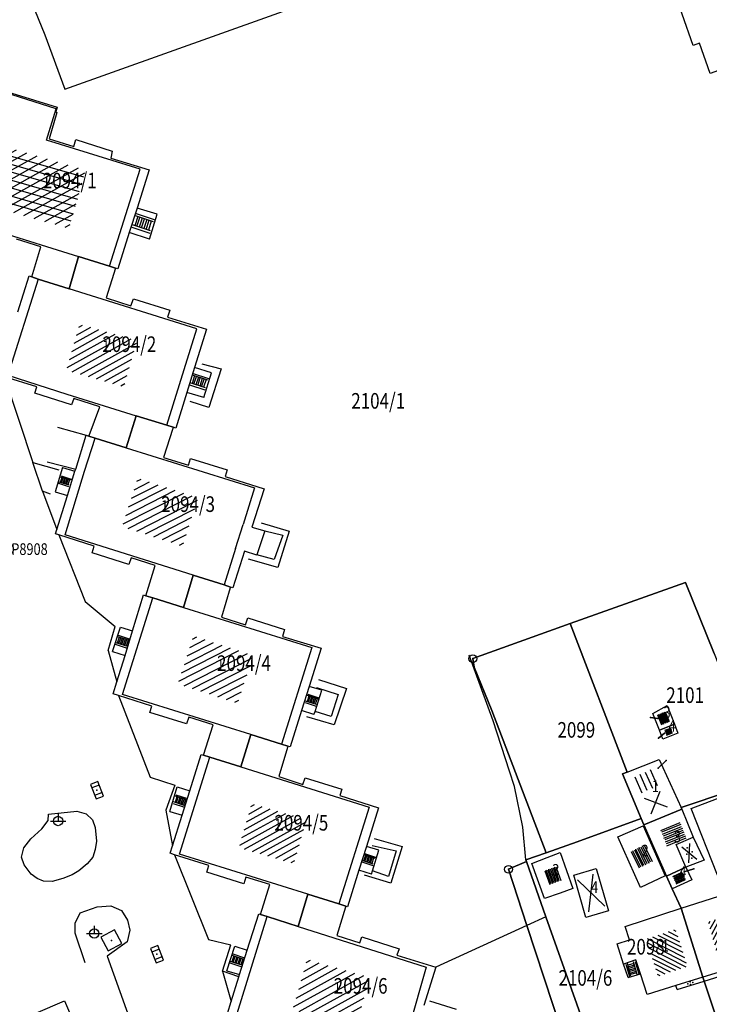
# Model space of a CAD drawing. Extents: x 6436592 to 6439479, y 4958317 to 4962019.
# Drawn here: x 6437105 to 6437193, y 4958511 to 4958638 of the extents above; entities that cross this region are included whole.
import ezdxf

# ---------------------------------------------------------------- set-up
doc = ezdxf.new("R2010")
doc.units = 0
doc.header["$MEASUREMENT"] = 0
doc.layers.get('0').update_dxf_attribs({"linetype": 'CONTINUOUS'})
for name, color, linetype in [('GRALIN-11', 13, 'CONTINUOUS'), ('GRAPOV-4', 7, 'CONTINUOUS'), ('LIN-11', 13, 'CONTINUOUS'), ('LIN-9', 11, 'CONTINUOUS'), ('OPOV-3', 6, 'CONTINUOUS'), ('OPOV-4', 7, 'CONTINUOUS'), ('OTAC-8', 9, 'CONTINUOUS'), ('POV-3', 6, 'CONTINUOUS'), ('POV-4', 7, 'CONTINUOUS'), ('TAC-11', 12, 'CONTINUOUS'), ('TAC-2', 3, 'CONTINUOUS'), ('TAC-8', 9, 'CONTINUOUS'), ('TAC-9', 10, 'CONTINUOUS')]:
    doc.layers.add(name, color=color, linetype=linetype)
doc.styles.add('MAPSOFT17', font='MAPC103.SHX')

# ---------------------------------------------------------------- blocks, each defined once
blk = doc.blocks.new('P87')
at = {"linetype": 'Continuous'}
for p, q in [((-2, 1.5), (2, 1.5)), ((2, 1), (-2, 1)), ((-1.5, 1), (-1.5, -1)), ((-1, -1), (-1, 1)), ((-0.5, 1), (-0.5, -1)), ((0, -1), (0, 1)), ((0.5, 1), (0.5, -1)), ((1, -1), (1, 1)), ((1.5, 1), (1.5, -1)), ((2, -1), (-2, -1)), ((-2, -1.5), (2, -1.5))]:
    blk.add_line(p, q, dxfattribs=at)
blk = doc.blocks.new('T52')
at = {"linetype": 'Continuous'}
blk.add_circle((0, 0), 1, dxfattribs=at)
blk.add_point((0, 0), dxfattribs=at)
blk.add_attdef('OZN-TAC', (0, 0), '', height=2)
blk = doc.blocks.new('T367')
at = {"linetype": 'Continuous'}
for p, q in [((1, 1), (-1, 1)), ((-1, 1), (-1, -1)), ((1, -1), (1, 1)), ((-1, -1), (1, -1))]:
    blk.add_line(p, q, dxfattribs=at)
blk.add_point((0, 0), dxfattribs=at)
blk.add_attdef('OZN-TAC', (0, 0), '', height=2)
blk = doc.blocks.new('T393')
at = {"linetype": 'Continuous'}
for p, q in [((-1, 0.5), (-1, -0.5)), ((1, 0.5), (-1, 0.5)), ((-0.5, 0.5), (-0.5, -0.5)), ((0.5, -0.5), (0.5, 0.5)), ((1, -0.5), (1, 0.5)), ((-1, -0.5), (1, -0.5))]:
    blk.add_line(p, q, dxfattribs=at)
blk.add_point((0, 0), dxfattribs=at)
blk.add_attdef('OZN-TAC', (0, 0), '', height=2)
blk = doc.blocks.new('T463')
at = {"linetype": 'Continuous'}
for p, q in [((-1, 0), (1, 0)), ((0, 1), (0, 0))]:
    blk.add_line(p, q, dxfattribs=at)
blk.add_circle((0, 0), 0.6, dxfattribs=at)
blk.add_attdef('OZN-TAC', (0, 0), '', height=2)
blk = doc.blocks.new('T16')
at = {"linetype": 'Continuous'}
blk.add_point((0, 0), dxfattribs=at)
blk.add_attdef('OZN-TAC', (0, 0), '', height=2)
blk = doc.blocks.new('T2')
at = {"linetype": 'Continuous'}
blk.add_circle((0, 0), 0.5, dxfattribs=at)
blk.add_point((0, 0), dxfattribs=at)
blk.add_attdef('OZN-TAC', (0, 0), '', height=2)
blk = doc.blocks.new('P81')
at = {"linetype": 'Continuous'}
for p, q in [((-1.5, -0.75), (1.5, 0.75)), ((1.5, -0.75), (-1.5, 0.75))]:
    blk.add_line(p, q, dxfattribs=at)
for p in [(-1, 0), (0, 0.5), (1, 0), (0, -0.5)]:
    blk.add_point(p, dxfattribs=at)
blk = doc.blocks.new('P82')
at = {"linetype": 'Continuous'}
for p in [(-1, 0), (0, 0.5), (1, 0), (0, -0.5)]:
    blk.add_point(p, dxfattribs=at)
blk = doc.blocks.new('P68')
at = {"linetype": 'Continuous'}
for p, q in [((-2.5, -1.79), (1.29, 2)), ((-2.5, -1.09), (0.59, 2)), ((-2.5, -0.38), (-0.12, 2)), ((-2.5, 0.33), (-0.83, 2)), ((-2.5, 1.04), (-1.54, 2)), ((-2.5, 1.74), (-2.24, 2)), ((-2, -2), (2, 2)), ((2.5, 1.5), (-2.5, 1.5)), ((-1.29, -2), (2.5, 1.79)), ((-2.5, 1), (2.5, 1)), ((-0.59, -2), (2.5, 1.09)), ((2.5, 0.5), (-2.5, 0.5)), ((-2.5, 0), (2.5, 0)), ((0.12, -2), (2.5, 0.38)), ((2.5, -0.5), (-2.5, -0.5)), ((0.83, -2), (2.5, -0.33)), ((-2.5, -1), (2.5, -1)), ((1.54, -2), (2.5, -1.04)), ((2.5, -1.5), (-2.5, -1.5)), ((2.24, -2), (2.5, -1.74))]:
    blk.add_line(p, q, dxfattribs=at)
blk = doc.blocks.new('P72')
at = {"linetype": 'Continuous'}
for p, q in [((-1.5, -0.75), (1.5, 0.75)), ((1.5, -0.75), (-1.5, 0.75))]:
    blk.add_line(p, q, dxfattribs=at)
blk = doc.blocks.new('P67')
at = {"linetype": 'Continuous'}
for p, q in [((-2.5, 2), (2.5, 2)), ((2.5, 1.5), (-2.5, 1.5)), ((-2.5, 1), (2.5, 1)), ((2.5, 0.5), (-2.5, 0.5)), ((-2.5, 0), (2.5, 0)), ((2.5, -0.5), (-2.5, -0.5)), ((-2.5, -1), (2.5, -1)), ((2.5, -1.5), (-2.5, -1.5)), ((-2.5, -2), (2.5, -2))]:
    blk.add_line(p, q, dxfattribs=at)
blk = doc.blocks.new('P65')
at = {"linetype": 'Continuous'}
for p, q in [((-2.5, -1.79), (1.29, 2)), ((-2.5, -1.09), (0.59, 2)), ((-2.5, -0.38), (-0.12, 2)), ((-2.5, 0.33), (-0.83, 2)), ((-2.5, 1.04), (-1.54, 2)), ((-2.5, 1.74), (-2.24, 2)), ((-2, -2), (2, 2)), ((-1.29, -2), (2.5, 1.79)), ((-0.59, -2), (2.5, 1.09)), ((0.12, -2), (2.5, 0.38)), ((0.83, -2), (2.5, -0.33)), ((1.54, -2), (2.5, -1.04)), ((2.24, -2), (2.5, -1.74))]:
    blk.add_line(p, q, dxfattribs=at)
blk = doc.blocks.new('P71')
at = {"linetype": 'Continuous'}
for p, q in [((-0.5, 1.5), (-3.5, 1.5)), ((-3.5, 0.5), (-0.5, 0.5)), ((0.5, -1.5), (3.5, 1.5)), ((3.5, -1.5), (0.5, 1.5)), ((-0.5, -0.5), (-3.5, -0.5)), ((-3.5, -1.5), (-0.5, -1.5))]:
    blk.add_line(p, q, dxfattribs=at)

msp = doc.modelspace()

# ---------------------------------------------------------------- linework, layer by layer
at = {"layer": 'GRALIN-11', "linetype": 'Continuous'}
for p, q in [((6437186.87, 4958547.93), (6437185.94, 4958548.04)), ((6437187.72, 4958546.04), (6437186.98, 4958545.38)), ((6437186.93, 4958541.54), (6437187.97, 4958542.51)), ((6437190.26, 4958528.22), (6437191.5, 4958528.62))]:
    msp.add_line(p, q, dxfattribs=at)
at = {"layer": 'LIN-11', "linetype": 'Continuous'}
for p, q in [((6437185.94, 4958548.04), (6437186.87, 4958547.93)), ((6437186.98, 4958545.38), (6437187.72, 4958546.04)), ((6437187.97, 4958542.51), (6437186.93, 4958541.54)), ((6437191.5, 4958528.62), (6437190.26, 4958528.22))]:
    msp.add_line(p, q, dxfattribs=at)
at = {"layer": 'LIN-9', "linetype": 'Continuous'}
for p, q in [((6437110.77, 4958628.66), (6437168.36, 4958649.2)), ((6437106.52, 4958639.82), (6437108.22, 4958635.62)), ((6437108.22, 4958635.62), (6437110.77, 4958628.66)), ((6437109.66, 4958626.14), (6437101.21, 4958628.79)), ((6437108.44, 4958622.12), (6437109.66, 4958626.14)), ((6437120.45, 4958618.39), (6437108.44, 4958622.12)), ((6437116.53, 4958605.96), (6437120.45, 4958618.39)), ((6437122.62, 4958612.59), (6437120.05, 4958613.4)), ((6437121.66, 4958609.42), (6437122.62, 4958612.59)), ((6437096.06, 4958612.32), (6437112.53, 4958607.2)), ((6437121.66, 4958609.42), (6437119.05, 4958610.24)), ((6437107.36, 4958604.29), (6437103.47, 4958591.94)), ((6437127.73, 4958597.92), (6437111.33, 4958603.05)), ((6437123.88, 4958585.54), (6437127.73, 4958597.92)), ((6437129.62, 4958592.24), (6437127.42, 4958592.92)), ((6437128.36, 4958593.39), (6437130.83, 4958592.77)), ((6437130.83, 4958592.77), (6437129.28, 4958587.82)), ((6437103.06, 4958591.75), (6437106.68, 4958580.76)), ((6437103.47, 4958591.94), (6437111.03, 4958589.52)), ((6437128.63, 4958589.07), (6437129.62, 4958592.24)), ((6437128.63, 4958589.07), (6437126.43, 4958589.75)), ((6437111.03, 4958589.52), (6437119.92, 4958586.76)), ((6437129.28, 4958587.82), (6437126.89, 4958588.58)), ((6437109.86, 4958585.3), (6437113.53, 4958584.24)), ((6437113.33, 4958579.63), (6437114.69, 4958583.87)), ((6437118.66, 4958582.63), (6437135.12, 4958577.49)), ((6437107.91, 4958577.08), (6437106.68, 4958580.76)), ((6437106.68, 4958580.76), (6437110, 4958579.8)), ((6437108.5, 4958580.83), (6437112.18, 4958579.91)), ((6437110.5, 4958580.11), (6437109.53, 4958577.01)), ((6437110.5, 4958580.11), (6437112.09, 4958579.62)), ((6437110.82, 4958571.47), (6437113.33, 4958579.63)), ((6437135.12, 4958577.49), (6437133.66, 4958572.8)), ((6437107.91, 4958577.08), (6437109.76, 4958572.15)), ((6437108.97, 4958576.68), (6437107.91, 4958577.08)), ((6437109.53, 4958577.01), (6437111.13, 4958576.52)), ((6437132.68, 4958569.72), (6437133.66, 4958572.8)), ((6437135.97, 4958573.03), (6437139.59, 4958571.96)), ((6437110.02, 4958571.46), (6437113.39, 4958562.92)), ((6437127.27, 4958566.28), (6437110.82, 4958571.47)), ((6437136.43, 4958571.97), (6437138.74, 4958571.41)), ((6437138.74, 4958571.41), (6437137.65, 4958568.32)), ((6437139.59, 4958571.96), (6437138.12, 4958567.29)), ((6437132.68, 4958569.72), (6437131.23, 4958565.04)), ((6437138.12, 4958567.29), (6437134.35, 4958568.36)), ((6437137.65, 4958568.32), (6437135.44, 4958568.92)), ((6437118.18, 4958550.99), (6437122.07, 4958563.39)), ((6437113.39, 4958562.92), (6437117.26, 4958559.73)), ((6437126.03, 4958562.16), (6437142.47, 4958557.03)), ((6437116.33, 4958556.64), (6437117.26, 4958559.73)), ((6437116.92, 4958556.49), (6437117.91, 4958559.63)), ((6437117.91, 4958559.63), (6437119.47, 4958559.14)), ((6437142.47, 4958557.03), (6437138.6, 4958544.61)), ((6437116.33, 4958556.64), (6437117.46, 4958552.62)), ((6437116.92, 4958556.49), (6437118.51, 4958556)), ((6437165.74, 4958547.63), (6437162.69, 4958556.02)), ((6437143.76, 4958551.53), (6437142.14, 4958552.03)), ((6437143.09, 4958551.89), (6437145.87, 4958551)), ((6437143.32, 4958552.92), (6437146.95, 4958551.75)), ((6437117.66, 4958550.87), (6437121.74, 4958540.39)), ((6437134.65, 4958545.84), (6437118.18, 4958550.99)), ((6437142.89, 4958548.82), (6437143.76, 4958551.53)), ((6437145.87, 4958551), (6437144.95, 4958548.18)), ((6437146.95, 4958551.75), (6437145.33, 4958547.08)), ((6437142.76, 4958548.42), (6437141.16, 4958548.92)), ((6437145.33, 4958547.08), (6437141.86, 4958548.11)), ((6437142.76, 4958548.42), (6437142.89, 4958548.82)), ((6437144.95, 4958548.18), (6437142.89, 4958548.82)), ((6437167.86, 4958541.15), (6437165.74, 4958547.63)), ((6437125.52, 4958530.52), (6437129.41, 4958542.96)), ((6437133.37, 4958541.71), (6437149.83, 4958536.53)), ((6437168.5, 4958539.18), (6437167.86, 4958541.15)), ((6437121.74, 4958540.39), (6437124.9, 4958539.36)), ((6437124.9, 4958539.36), (6437123.75, 4958536.13)), ((6437124.24, 4958536), (6437125.22, 4958539.15)), ((6437125.22, 4958539.15), (6437126.83, 4958538.64)), ((6437169.54, 4958533.96), (6437168.5, 4958539.18)), ((6437108.66, 4958534.83), (6437108.7, 4958535.62)), ((6437108.7, 4958535.62), (6437112.33, 4958536.02)), ((6437112.33, 4958536.02), (6437113.51, 4958535.69)), ((6437113.51, 4958535.69), (6437114.33, 4958534.93)), ((6437123.75, 4958536.13), (6437124.62, 4958531.57)), ((6437124.24, 4958536), (6437125.85, 4958535.5)), ((6437149.83, 4958536.53), (6437145.94, 4958524.12)), ((6437107.85, 4958533.74), (6437108.66, 4958534.83)), ((6437114.33, 4958534.93), (6437114.66, 4958533.94)), ((6437106.44, 4958532.49), (6437107.85, 4958533.74)), ((6437114.66, 4958533.94), (6437114.84, 4958532.19)), ((6437169.95, 4958529.78), (6437169.54, 4958533.96)), ((6437105.52, 4958531.3), (6437106.44, 4958532.49)), ((6437114.84, 4958532.19), (6437114.7, 4958531.1)), ((6437150.46, 4958532.5), (6437154.09, 4958531.47)), ((6437189.25, 4958531.74), (6437191.43, 4958532.7)), ((6437190.47, 4958528.84), (6437189.25, 4958531.74)), ((6437105.22, 4958530.11), (6437105.52, 4958531.3)), ((6437114.7, 4958531.1), (6437114.36, 4958530.11)), ((6437124.88, 4958530.44), (6437129.22, 4958519.55)), ((6437141.98, 4958525.36), (6437125.52, 4958530.52)), ((6437151.09, 4958531.01), (6437149.49, 4958531.51)), ((6437150.22, 4958531.6), (6437153.31, 4958530.92)), ((6437150.28, 4958528.35), (6437151.09, 4958531.01)), ((6437153.31, 4958530.92), (6437152.31, 4958527.62)), ((6437154.09, 4958531.47), (6437152.62, 4958526.79)), ((6437105.56, 4958529.15), (6437105.22, 4958530.11)), ((6437106.48, 4958527.93), (6437105.56, 4958529.15)), ((6437113.66, 4958529.25), (6437112.59, 4958528.36)), ((6437114.36, 4958530.11), (6437113.66, 4958529.25)), ((6437107.22, 4958527.37), (6437106.48, 4958527.93)), ((6437111.74, 4958527.87), (6437110.51, 4958527.37)), ((6437112.59, 4958528.36), (6437111.74, 4958527.87)), ((6437150.15, 4958527.94), (6437148.53, 4958528.44)), ((6437150.15, 4958527.94), (6437150.28, 4958528.35)), ((6437152.31, 4958527.62), (6437150.28, 4958528.35)), ((6437108.07, 4958527.04), (6437107.22, 4958527.37)), ((6437109.18, 4958527.01), (6437108.07, 4958527.04)), ((6437110.51, 4958527.37), (6437109.18, 4958527.01)), ((6437152.62, 4958526.79), (6437149.22, 4958527.82)), ((6437112.12, 4958521.65), (6437112.76, 4958522.96)), ((6437112.76, 4958522.96), (6437114.94, 4958523.76)), ((6437114.94, 4958523.76), (6437116.67, 4958523.87)), ((6437116.67, 4958523.87), (6437118.08, 4958523.3)), ((6437118.08, 4958523.3), (6437118.85, 4958522.05)), ((6437112.12, 4958520.39), (6437112.12, 4958521.65)), ((6437118.85, 4958522.05), (6437119.11, 4958520.74)), ((6437132.9, 4958510.07), (6437136.75, 4958522.5)), ((6437172.51, 4958522.46), (6437170.09, 4958521.36)), ((6437113.4, 4958516.57), (6437112.12, 4958520.39)), ((6437119.11, 4958520.74), (6437118.79, 4958519.25)), ((6437140.71, 4958521.24), (6437157.17, 4958516.03)), ((6437170.09, 4958521.36), (6437158.38, 4958516)), ((6437118.79, 4958519.25), (6437116.22, 4958517.43)), ((6437129.22, 4958519.55), (6437132.08, 4958518.87)), ((6437131, 4958515.5), (6437132.08, 4958518.87)), ((6437131.59, 4958515.56), (6437132.6, 4958518.7)), ((6437132.6, 4958518.7), (6437134.2, 4958518.2)), ((6437116.22, 4958517.43), (6437122.33, 4958500.34)), ((6437133.12, 4958514.78), (6437131, 4958515.5)), ((6437131, 4958515.5), (6437132.13, 4958511.62)), ((6437131.59, 4958515.56), (6437133.21, 4958515.06)), ((6437157.17, 4958516.03), (6437153.54, 4958503.32)), ((6437183.07, 4958514.67), (6437182.49, 4958516.41)), ((6437192.84, 4958514.23), (6437196.43, 4958515.36)), ((6437183.07, 4958514.67), (6437184.64, 4958515.17)), ((6437189.34, 4958513.13), (6437192.84, 4958514.23)), ((6437189.34, 4958513.13), (6437189.19, 4958513.65)), ((6437157.6, 4958511.67), (6437161, 4958510.64))]:
    msp.add_line(p, q, dxfattribs=at)
at = {"layer": 'POV-3'}
for points in [[(6437191.07, 4958652.52), (6437191.16, 4958652.25), (6437194.79, 4958653.58), (6437194.69, 4958653.81), (6437199.35, 4958655.44), (6437200.77, 4958651.14), (6437201.62, 4958651.4), (6437201.68, 4958651.23), (6437203.8, 4958645.25), (6437204.49, 4958643.3), (6437204.73, 4958642.62), (6437205.79, 4958639.63), (6437205.87, 4958639.39), (6437205.04, 4958639.08), (6437206.38, 4958635.27), (6437193.61, 4958630.67), (6437192.24, 4958634.56), (6437191.4, 4958634.25), (6437187.17, 4958646.36), (6437188.02, 4958646.67), (6437186.43, 4958650.88)], [(6437126.9, 4958581.26), (6437131.62, 4958579.83), (6437131.36, 4958578.97), (6437136.35, 4958577.39), (6437134.8, 4958572.46), (6437136.43, 4958571.97), (6437135.44, 4958568.92), (6437135.42, 4958568.85), (6437133.83, 4958569.36), (6437132.36, 4958564.67), (6437132.05, 4958564.78), (6437131.23, 4958565.04), (6437127.27, 4958566.28), (6437126.03, 4958562.16), (6437122.07, 4958563.39), (6437121.2, 4958563.66), (6437122.4, 4958567.52), (6437119.28, 4958568.52), (6437119, 4958567.68), (6437114.3, 4958569.16), (6437114.54, 4958570.01), (6437110.02, 4958571.46), (6437109.59, 4958571.6), (6437109.76, 4958572.15), (6437111.13, 4958576.52), (6437112.09, 4958579.62), (6437112.18, 4958579.91), (6437113.53, 4958584.24), (6437113.88, 4958584.13), (6437114.69, 4958583.87), (6437118.66, 4958582.63), (6437119.92, 4958586.76), (6437123.88, 4958585.54), (6437124.7, 4958585.27), (6437124.64, 4958585.12), (6437123.46, 4958581.41), (6437126.64, 4958580.42)], [(6437126.03, 4958562.16), (6437127.27, 4958566.28), (6437131.23, 4958565.04), (6437132.05, 4958564.78), (6437132.01, 4958564.67), (6437130.88, 4958560.93), (6437133.98, 4958559.93), (6437134.26, 4958560.81), (6437138.98, 4958559.33), (6437138.7, 4958558.45), (6437143.69, 4958556.95), (6437142.14, 4958552.03), (6437141.16, 4958548.92), (6437139.69, 4958544.26), (6437139.42, 4958544.35), (6437138.6, 4958544.61), (6437134.65, 4958545.84), (6437133.37, 4958541.71), (6437129.41, 4958542.96), (6437128.6, 4958543.21), (6437129.82, 4958547.1), (6437126.72, 4958548.1), (6437126.42, 4958547.21), (6437121.7, 4958548.67), (6437121.96, 4958549.51), (6437117.66, 4958550.87), (6437116.99, 4958551.08), (6437117.46, 4958552.62), (6437118.51, 4958556), (6437119.47, 4958559.14), (6437120.9, 4958563.76), (6437121.2, 4958563.66), (6437122.07, 4958563.39)], [(6437190.41, 4958565.35), (6437194.1, 4958556.25), (6437195.2, 4958553.42), (6437195.63, 4958553.58), (6437196.45, 4958551.38), (6437196.04, 4958551.26), (6437200.42, 4958540.02), (6437200.01, 4958539.88), (6437196.11, 4958538.58), (6437189.86, 4958536.5), (6437189.96, 4958536.27), (6437185.08, 4958534.26), (6437184.72, 4958535.09), (6437182.35, 4958540.82), (6437182.93, 4958541.04), (6437175.64, 4958560.08)], [(6437163.14, 4958555.59), (6437175.64, 4958560.08), (6437182.93, 4958541.04), (6437182.35, 4958540.82), (6437184.72, 4958535.09), (6437176.51, 4958532.08), (6437172.55, 4958530.68), (6437165.56, 4958548.95), (6437163.33, 4958554.5)], [(6437129.41, 4958542.96), (6437133.37, 4958541.71), (6437134.65, 4958545.84), (6437138.6, 4958544.61), (6437139.42, 4958544.35), (6437139.38, 4958544.2), (6437138.24, 4958540.46), (6437141.34, 4958539.46), (6437141.62, 4958540.3), (6437146.34, 4958538.85), (6437146.09, 4958538.04), (6437151.05, 4958536.46), (6437149.49, 4958531.51), (6437148.53, 4958528.44), (6437147.06, 4958523.77), (6437146.86, 4958523.83), (6437145.94, 4958524.12), (6437141.98, 4958525.36), (6437140.71, 4958521.24), (6437136.75, 4958522.5), (6437135.91, 4958522.76), (6437137.1, 4958526.6), (6437134, 4958527.57), (6437133.75, 4958526.72), (6437129.02, 4958528.2), (6437129.28, 4958529.05), (6437124.88, 4958530.44), (6437124.32, 4958530.62), (6437124.62, 4958531.57), (6437125.85, 4958535.5), (6437126.83, 4958538.64), (6437128.29, 4958543.31), (6437128.6, 4958543.21)], [(6437189.89, 4958523.57), (6437188.74, 4958526.06), (6437188.01, 4958527.7), (6437185.08, 4958534.26), (6437189.96, 4958536.27), (6437189.86, 4958536.5), (6437196.11, 4958538.58), (6437200.01, 4958539.88), (6437200.42, 4958540.02), (6437200.52, 4958539.71), (6437203.84, 4958531.16), (6437204.89, 4958528.55), (6437211.34, 4958510.68), (6437195.79, 4958505.42), (6437192.84, 4958514.23), (6437192.66, 4958514.73)], [(6437169.95, 4958529.78), (6437172.55, 4958530.68), (6437176.51, 4958532.08), (6437184.72, 4958535.09), (6437185.08, 4958534.26), (6437188.01, 4958527.7), (6437188.74, 4958526.06), (6437189.89, 4958523.57), (6437192.66, 4958514.73), (6437192.84, 4958514.23), (6437195.79, 4958505.42), (6437183.75, 4958501.37), (6437180.42, 4958500.25), (6437179.76, 4958502), (6437172.51, 4958522.46), (6437170.02, 4958529.57)], [(6437167.72, 4958528.57), (6437170.02, 4958529.57), (6437172.51, 4958522.46), (6437179.76, 4958502), (6437180.42, 4958500.25), (6437180.51, 4958500.01), (6437179.71, 4958499.66), (6437177.48, 4958498.9), (6437177.34, 4958499.34), (6437176.8, 4958500.97), (6437170.09, 4958521.36)]]:
    msp.add_lwpolyline(points, close=True, dxfattribs=at)
for points in [[(6437101.05, 4958629.05), (6437109.82, 4958626.35), (6437109.63, 4958625.72), (6437109.77, 4958625.66), (6437108.78, 4958622.27), (6437111.93, 4958621.28), (6437112.18, 4958622.17), (6437116.88, 4958620.71), (6437116.67, 4958619.81), (6437121.59, 4958618.28), (6437120.05, 4958613.4), (6437119.05, 4958610.24), (6437117.58, 4958605.58), (6437117.29, 4958605.68), (6437116.53, 4958605.96), (6437112.53, 4958607.2), (6437111.33, 4958603.05), (6437107.36, 4958604.29), (6437106.55, 4958604.58), (6437107.7, 4958608.42), (6437104.58, 4958609.42)], [(6437104.77, 4958600.06), (6437106.23, 4958604.69), (6437106.55, 4958604.58), (6437107.36, 4958604.29), (6437111.33, 4958603.05), (6437112.53, 4958607.2), (6437116.53, 4958605.96), (6437117.29, 4958605.68), (6437116.11, 4958601.86), (6437119.27, 4958600.86), (6437119.59, 4958601.75), (6437124.28, 4958600.28), (6437123.96, 4958599.39), (6437128.96, 4958597.86), (6437127.42, 4958592.92), (6437126.43, 4958589.75), (6437125.01, 4958585.17), (6437124.7, 4958585.27), (6437123.88, 4958585.54), (6437119.92, 4958586.76), (6437118.66, 4958582.63), (6437114.69, 4958583.87), (6437113.88, 4958584.13), (6437113.92, 4958584.22), (6437115.3, 4958587.89), (6437111.93, 4958588.98), (6437111.65, 4958588.16), (6437106.95, 4958589.63), (6437107.21, 4958590.46), (6437103.06, 4958591.75)], [(6437194.1, 4958556.25), (6437190.41, 4958565.35), (6437175.64, 4958560.08), (6437163.14, 4958555.59), (6437163.33, 4958554.5), (6437165.56, 4958548.95), (6437172.55, 4958530.68), (6437169.95, 4958529.78), (6437170.02, 4958529.57), (6437167.72, 4958528.57), (6437170.09, 4958521.36), (6437176.8, 4958500.97)], [(6437131.65, 4958510.08), (6437132.13, 4958511.62), (6437133.12, 4958514.78), (6437133.21, 4958515.06), (6437134.2, 4958518.2), (6437135.66, 4958522.85), (6437135.91, 4958522.76), (6437136.75, 4958522.5), (6437140.71, 4958521.24), (6437141.98, 4958525.36), (6437145.94, 4958524.12), (6437146.86, 4958523.83), (6437146.81, 4958523.7), (6437145.68, 4958520.07), (6437148.64, 4958519.12), (6437148.9, 4958519.92), (6437153.68, 4958518.36), (6437153.39, 4958517.53), (6437158.38, 4958516), (6437156.86, 4958511.09)]]:
    msp.add_lwpolyline(points, dxfattribs=at)
at = {"layer": 'POV-4'}
for points in [[(6437194.79, 4958653.58), (6437194.69, 4958653.81), (6437199.35, 4958655.44), (6437200.77, 4958651.14), (6437201.62, 4958651.4), (6437201.68, 4958651.23), (6437203.8, 4958645.25), (6437204.49, 4958643.3), (6437204.73, 4958642.62), (6437205.79, 4958639.63), (6437205.87, 4958639.39), (6437205.04, 4958639.08), (6437206.38, 4958635.27), (6437193.61, 4958630.67), (6437192.24, 4958634.56), (6437191.4, 4958634.25), (6437187.17, 4958646.36), (6437188.02, 4958646.67), (6437186.43, 4958650.88), (6437191.07, 4958652.52), (6437191.16, 4958652.25)], [(6437118.66, 4958582.63), (6437119.92, 4958586.76), (6437123.88, 4958585.54), (6437124.7, 4958585.27), (6437124.64, 4958585.12), (6437123.46, 4958581.41), (6437126.64, 4958580.42), (6437126.9, 4958581.26), (6437131.62, 4958579.83), (6437131.36, 4958578.97), (6437136.35, 4958577.39), (6437134.8, 4958572.46), (6437136.43, 4958571.97), (6437135.44, 4958568.92), (6437135.42, 4958568.85), (6437133.83, 4958569.36), (6437132.36, 4958564.67), (6437132.05, 4958564.78), (6437131.23, 4958565.04), (6437127.27, 4958566.28), (6437126.03, 4958562.16), (6437122.07, 4958563.39), (6437121.2, 4958563.66), (6437122.4, 4958567.52), (6437119.28, 4958568.52), (6437119, 4958567.68), (6437114.3, 4958569.16), (6437114.54, 4958570.01), (6437110.02, 4958571.46), (6437109.59, 4958571.6), (6437109.76, 4958572.15), (6437111.13, 4958576.52), (6437112.09, 4958579.62), (6437112.18, 4958579.91), (6437113.53, 4958584.24), (6437113.88, 4958584.13), (6437114.69, 4958583.87)], [(6437134.26, 4958560.81), (6437138.98, 4958559.33), (6437138.7, 4958558.45), (6437143.69, 4958556.95), (6437142.14, 4958552.03), (6437141.16, 4958548.92), (6437139.69, 4958544.26), (6437139.42, 4958544.35), (6437138.6, 4958544.61), (6437134.65, 4958545.84), (6437133.37, 4958541.71), (6437129.41, 4958542.96), (6437128.6, 4958543.21), (6437129.82, 4958547.1), (6437126.72, 4958548.1), (6437126.42, 4958547.21), (6437121.7, 4958548.67), (6437121.96, 4958549.51), (6437117.66, 4958550.87), (6437116.99, 4958551.08), (6437117.46, 4958552.62), (6437118.51, 4958556), (6437119.47, 4958559.14), (6437120.9, 4958563.76), (6437121.2, 4958563.66), (6437122.07, 4958563.39), (6437126.03, 4958562.16), (6437127.27, 4958566.28), (6437131.23, 4958565.04), (6437132.05, 4958564.78), (6437132.01, 4958564.67), (6437130.88, 4958560.93), (6437133.98, 4958559.93)], [(6437186.22, 4958548.57), (6437188.06, 4958549.58), (6437189, 4958547.19), (6437187.08, 4958546.43)], [(6437187.08, 4958546.43), (6437189, 4958547.19), (6437189.46, 4958546.05), (6437187.52, 4958545.25)], [(6437133.37, 4958541.71), (6437134.65, 4958545.84), (6437138.6, 4958544.61), (6437139.42, 4958544.35), (6437139.38, 4958544.2), (6437138.24, 4958540.46), (6437141.34, 4958539.46), (6437141.62, 4958540.3), (6437146.34, 4958538.85), (6437146.09, 4958538.04), (6437151.05, 4958536.46), (6437149.49, 4958531.51), (6437148.53, 4958528.44), (6437147.06, 4958523.77), (6437146.86, 4958523.83), (6437145.94, 4958524.12), (6437141.98, 4958525.36), (6437140.71, 4958521.24), (6437136.75, 4958522.5), (6437135.91, 4958522.76), (6437137.1, 4958526.6), (6437134, 4958527.57), (6437133.75, 4958526.72), (6437129.02, 4958528.2), (6437129.28, 4958529.05), (6437124.88, 4958530.44), (6437124.32, 4958530.62), (6437124.62, 4958531.57), (6437125.85, 4958535.5), (6437126.83, 4958538.64), (6437128.29, 4958543.31), (6437128.6, 4958543.21), (6437129.41, 4958542.96)], [(6437182.93, 4958541.04), (6437187.04, 4958542.66), (6437189.86, 4958536.5), (6437189.96, 4958536.27), (6437185.08, 4958534.26), (6437184.72, 4958535.09), (6437182.35, 4958540.82)], [(6437200.29, 4958530.08), (6437194.55, 4958527.83), (6437191.17, 4958536.36), (6437196.22, 4958538.31), (6437200.05, 4958539.8), (6437200.27, 4958539.88), (6437203.53, 4958531.34), (6437203.25, 4958531.24)], [(6437189.96, 4958536.27), (6437191.43, 4958532.7), (6437192.81, 4958529.75), (6437190.47, 4958528.84), (6437188.01, 4958527.7), (6437185.08, 4958534.26)], [(6437187.81, 4958527.71), (6437184.64, 4958526.25), (6437181.76, 4958532.74), (6437185, 4958534.15)], [(6437174.34, 4958530.74), (6437175.96, 4958526.1), (6437174.34, 4958525.52), (6437172.32, 4958524.8), (6437170.73, 4958529.32), (6437172.69, 4958530.09)], [(6437176.1, 4958527.82), (6437178.98, 4958528.65), (6437180.54, 4958523.23), (6437177.66, 4958522.4)], [(6437190.47, 4958528.84), (6437191.25, 4958527.21), (6437188.74, 4958526.06), (6437188.01, 4958527.7)], [(6437196.71, 4958525.74), (6437199.45, 4958526.61), (6437201.82, 4958519.35), (6437202.33, 4958517.65), (6437199.89, 4958516.99), (6437196.28, 4958515.86), (6437192.66, 4958514.73), (6437189.89, 4958523.57)], [(6437183.24, 4958519.5), (6437182.68, 4958521.21), (6437189.89, 4958523.57), (6437192.66, 4958514.73), (6437189.19, 4958513.65), (6437185.5, 4958512.5), (6437184.64, 4958515.17), (6437184.07, 4958516.97), (6437182.49, 4958516.41), (6437181.65, 4958518.99)], [(6437103.09, 4958508.38), (6437110.73, 4958511.67), (6437114.04, 4958504.01), (6437106.44, 4958500.76)]]:
    msp.add_lwpolyline(points, close=True, dxfattribs=at)
for points in [[(6437101.05, 4958629.05), (6437109.82, 4958626.35), (6437109.63, 4958625.72), (6437109.77, 4958625.66), (6437108.78, 4958622.27), (6437111.93, 4958621.28), (6437112.18, 4958622.17), (6437116.88, 4958620.71), (6437116.67, 4958619.81), (6437121.59, 4958618.28), (6437120.05, 4958613.4), (6437119.05, 4958610.24), (6437117.58, 4958605.58), (6437117.29, 4958605.68), (6437116.53, 4958605.96), (6437112.53, 4958607.2), (6437111.33, 4958603.05), (6437107.36, 4958604.29), (6437106.55, 4958604.58), (6437107.7, 4958608.42), (6437104.58, 4958609.42)], [(6437104.77, 4958600.06), (6437106.23, 4958604.69), (6437106.55, 4958604.58), (6437107.36, 4958604.29), (6437111.33, 4958603.05), (6437112.53, 4958607.2), (6437116.53, 4958605.96), (6437117.29, 4958605.68), (6437116.11, 4958601.86), (6437119.27, 4958600.86), (6437119.59, 4958601.75), (6437124.28, 4958600.28), (6437123.96, 4958599.39), (6437128.96, 4958597.86), (6437127.42, 4958592.92), (6437126.43, 4958589.75), (6437125.01, 4958585.17), (6437124.7, 4958585.27), (6437123.88, 4958585.54), (6437119.92, 4958586.76), (6437118.66, 4958582.63), (6437114.69, 4958583.87), (6437113.88, 4958584.13), (6437113.92, 4958584.22), (6437115.3, 4958587.89), (6437111.93, 4958588.98), (6437111.65, 4958588.16), (6437106.95, 4958589.63), (6437107.21, 4958590.46), (6437103.06, 4958591.75)], [(6437131.65, 4958510.08), (6437132.13, 4958511.62), (6437133.12, 4958514.78), (6437133.21, 4958515.06), (6437134.2, 4958518.2), (6437135.66, 4958522.85), (6437135.91, 4958522.76), (6437136.75, 4958522.5), (6437140.71, 4958521.24), (6437141.98, 4958525.36), (6437145.94, 4958524.12), (6437146.86, 4958523.83), (6437146.81, 4958523.7), (6437145.68, 4958520.07), (6437148.64, 4958519.12), (6437148.9, 4958519.92), (6437153.68, 4958518.36), (6437153.39, 4958517.53), (6437158.38, 4958516), (6437156.86, 4958511.09)]]:
    msp.add_lwpolyline(points, dxfattribs=at)

# ---------------------------------------------------------------- block references
at = {"layer": 'GRAPOV-4'}
for name, p, xscale, yscale, rotation in [('P68', (6437107.72, 4958615.89), 1.952, 1.952, 344), ('P65', (6437115.53, 4958594.5), 1.532, 1.532, 344), ('P65', (6437123.04, 4958574.39), 1.629, 1.629, 342), ('P65', (6437130.15, 4958554.19), 1.613, 1.613, 342), ('P67', (6437187.59, 4958547.94), 0.274, 0.274, 292), ('P67', (6437188.27, 4958546.23), 0.161, 0.161, 20), ('P71', (6437185.99, 4958538.49), 0.742, 0.742, 294), ('P65', (6437137.49, 4958533.16), 1.468, 1.468, 344), ('P67', (6437188.89, 4958533.07), 0.532, 0.532, 22), ('P67', (6437184.8, 4958530.21), 0.468, 0.468, 296), ('P67', (6437173.4, 4958527.76), 0.371, 0.371, 290), ('P72', (6437178.32, 4958525.52), 1.452, 1.452, 290), ('P67', (6437189.62, 4958527.45), 0.258, 0.258, 24), ('P65', (6437145, 4958512.63), 1.677, 1.677, 344)]:
    msp.add_blockref(name, p, dxfattribs=dict(at, xscale=xscale, yscale=yscale, rotation=rotation))
for p, rotation in [((6437196.29, 4958520.61), 16), ((6437188, 4958517.87), 288)]:
    msp.add_blockref('P65', p, dxfattribs=dict(at, rotation=rotation))
at = {"layer": 'TAC-11'}
for p in [(6437185.94, 4958548.04), (6437186.87, 4958547.93), (6437187.72, 4958546.04), (6437186.98, 4958545.38), (6437187.97, 4958542.51), (6437186.93, 4958541.54), (6437190.26, 4958528.22), (6437191.5, 4958528.62)]:
    msp.add_blockref('T16', p, dxfattribs=at)
at = {"layer": 'TAC-2'}
for name, p in [('T2', (6437163.14, 4958555.59)), ('T463', (6437109.93, 4958534.76)), ('T2', (6437167.72, 4958528.57)), ('T463', (6437114.57, 4958520.33))]:
    msp.add_blockref(name, p, dxfattribs=at)
for name, p, rotation in [('T393', (6437114.91, 4958538.71), 291), ('T367', (6437116.76, 4958519.44), 28), ('T393', (6437122.61, 4958517.66), 291)]:
    msp.add_blockref(name, p, dxfattribs=dict(at, rotation=rotation))
at = {"layer": 'TAC-8'}
ref = msp.add_blockref('T52', (6437103.17, 4958569.64, 159.86), dxfattribs=at)
ref.add_attrib('OZN-TAC', 'P8908', (6437103.92, 4958568.89, 159.86), dxfattribs={"layer": 'OTAC-8', "linetype": 'Continuous', "height": 1.5, "style": 'MAPSOFT17', "width": 0.8, "flags": 2})
at = {"layer": 'TAC-9'}
for name, p, xscale, yscale, rotation in [('P87', (6437120.82, 4958611.43), 0.613, 0.613, 342), ('P87', (6437128.01, 4958591.13), 0.516, 0.516, 342), ('P87', (6437110.79, 4958578.36), 0.339, 0.339, 342), ('P87', (6437118.22, 4958557.77), 0.403, 0.403, 342), ('P87', (6437142.51, 4958550.27), 0.371, 0.371, 342), ('P87', (6437125.6, 4958537.33), 0.387, 0.387, 342), ('P81', (6437190.93, 4958530.65), 0.742, 0.742, 294), ('P87', (6437149.77, 4958529.82), 0.371, 0.371, 342), ('P87', (6437132.91, 4958516.88), 0.403, 0.403, 342), ('P87', (6437183.6, 4958515.77), 0.419, 0.419, 286), ('P82', (6437191.05, 4958513.96), 0.323, 0.323, 14)]:
    msp.add_blockref(name, p, dxfattribs=dict(at, xscale=xscale, yscale=yscale, rotation=rotation))

# ---------------------------------------------------------------- texts
at = {"layer": 'OPOV-3', "width": 0.8}
for s, p in [('2094/1', (6437107.96, 4958615.92)), ('2094/2', (6437115.61, 4958594.93)), ('2104/1', (6437147.54, 4958587.66)), ('2094/3', (6437123.15, 4958574.41)), ('2094/4', (6437130.32, 4958554.01)), ('2101', (6437187.96, 4958549.91)), ('2099', (6437174, 4958545.45)), ('2094/5', (6437137.68, 4958533.53)), ('2098', (6437182.92, 4958517.63)), ('2104/6', (6437174.13, 4958513.63)), ('2094/6', (6437145.29, 4958512.61))]:
    msp.add_text(s, height=2, dxfattribs=at).set_placement(p)
at = {"layer": 'OPOV-4', "width": 0.8}
for s, p in [('1', (6437107.96, 4958615.92)), ('1', (6437115.61, 4958594.93)), ('1', (6437123.15, 4958574.41)), ('1', (6437130.32, 4958554.01)), ('3', (6437187.61, 4958547.95)), ('4', (6437188.26, 4958546.23)), ('1', (6437186.11, 4958538.47)), ('1', (6437137.68, 4958533.53)), ('3', (6437188.93, 4958532.01)), ('2', (6437184.8, 4958530.22)), ('3', (6437173.34, 4958527.74)), ('4', (6437189.62, 4958527.45)), ('4', (6437178.32, 4958525.53)), ('1', (6437187.4, 4958518.01)), ('1', (6437145.29, 4958512.61))]:
    msp.add_text(s, height=1.5, dxfattribs=at).set_placement(p)

doc.saveas('drawing.dxf')
